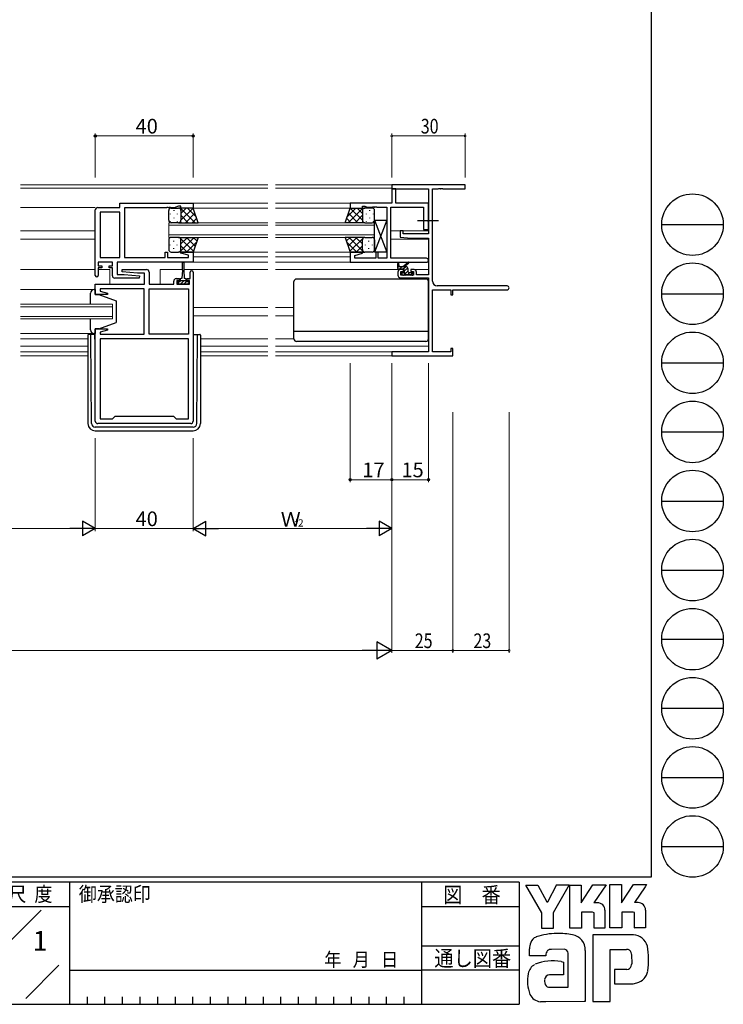
# Model space of a CAD drawing. Extents: x 0 to 1133, y 0 to 806.
# Drawn here: x 846 to 1133, y 0 to 403 of the extents above; entities that cross this region are included whole.
import ezdxf
from ezdxf.enums import TextEntityAlignment as Align

# ---------------------------------------------------------------- set-up
doc = ezdxf.new("R2010")
doc.units = 0
doc.linetypes.add('YCENTER_1', pattern=[13, 10, -1, 1, -1])
doc.layers.add('USER1', color=3, linetype='CONTINUOUS')
doc.layers.add('YKK_ZWAK', color=7, linetype='CONTINUOUS')
for name, color, linetype, lineweight in [('YKK_11', 7, 'CONTINUOUS', 30), ('YKK_12', 2, 'CONTINUOUS', 13), ('YKK_13', 4, 'CONTINUOUS', 30), ('YKK_D', 6, 'CONTINUOUS', 13)]:
    doc.layers.add(name, color=color, linetype=linetype, lineweight=lineweight)
doc.styles.get("Standard").update_dxf_attribs({"font": 'ROMANS.SHX', "bigfont": 'EXTFONT.SHX'})
doc.styles.add('YKK_OSSTYLE1', font='romans.shx', dxfattribs={"width": 0.9, "bigfont": 'EXTFONT.SHX'})

# ---------------------------------------------------------------- blocks, each defined once
blk = doc.blocks.new('A201')
at = {"layer": 'YKK_ZWAK', "color": 254, "linetype": 'Continuous'}
for p, q in [((571, 410), (571, 35)), ((571, 35), (21, 35)), ((544, 34), (21, 34)), ((452, 34), (452, 9)), ((524, 34), (524, 9)), ((544, 34), (544, 9)), ((548.59, 27.71), (545.31, 33.35)), ((545.31, 33.35), (547.82, 33.35)), ((547.82, 33.35), (549.62, 29.99)), ((551.6, 33.43), (549.77, 29.88)), ((554.19, 33.43), (550.95, 27.7)), ((551.6, 33.43), (554.19, 33.43)), ((554.33, 24.55), (554.33, 33.41)), ((554.33, 33.41), (556.63, 33.41)), ((556.63, 29.77), (559.04, 33.45)), ((556.63, 33.41), (556.63, 29.77)), ((559.04, 33.45), (561.77, 33.45)), ((561.77, 33.45), (559.24, 29.78)), ((562.55, 24.63), (562.55, 33.49)), ((562.55, 33.49), (564.89, 33.49)), ((564.89, 29.78), (567.34, 33.49)), ((564.89, 33.49), (564.89, 29.78)), ((567.34, 33.49), (570.04, 33.49)), ((569.77, 33.02), (567.54, 29.84)), ((570.04, 33.49), (569.77, 33.02)), ((549.62, 29.99), (549.77, 29.88)), ((559.99, 29.78), (559.24, 29.78)), ((561.53, 28.24), (561.53, 24.61)), ((568.29, 29.84), (567.54, 29.84)), ((569.83, 28.24), (569.83, 24.65)), ((548.59, 24.53), (548.59, 27.71)), ((550.95, 27.7), (550.95, 24.53)), ((558.98, 27.87), (556.7, 27.87)), ((556.7, 27.87), (556.7, 24.55)), ((559.29, 27.75), (558.98, 27.87)), ((559.29, 24.61), (559.29, 27.75)), ((567.26, 27.89), (564.99, 27.89)), ((564.99, 27.89), (564.99, 24.63)), ((567.57, 27.77), (567.26, 27.89)), ((567.57, 24.65), (567.57, 27.77)), ((550.95, 24.53), (548.59, 24.53)), ((556.7, 24.55), (554.33, 24.55)), ((561.53, 24.61), (559.29, 24.61)), ((564.99, 24.63), (562.55, 24.63)), ((567.57, 24.68), (567.61, 24.65)), ((569.83, 24.65), (567.57, 24.65)), ((559.02, 23.22), (559.02, 9.57)), ((567.3, 23.22), (559.02, 23.22)), ((524, 21), (544, 21)), ((546.08, 18.95), (546.08, 20.33)), ((553.25, 20.28), (550.61, 20.23)), ((562.61, 9.57), (562.61, 20.24)), ((562.61, 20.24), (565.93, 20.24)), ((549.41, 18.95), (546.08, 18.95)), ((554.02, 12.52), (554.02, 19.47)), ((557.51, 20.01), (557.51, 9.59)), ((566.98, 19.17), (566.99, 17.29)), ((552.55, 17.73), (553.05, 17.62)), ((553.05, 17.62), (553.05, 15.05)), ((566.01, 16.15), (563.48, 16.15)), ((563.48, 16.15), (563.48, 13.2)), ((452, 16), (524, 16)), ((553.05, 15.05), (550.2, 15.05)), ((550, 12.52), (554.02, 12.52)), ((553.71, 12.52), (553.96, 12.52)), ((554.02, 12.52), (554.02, 12.52)), ((563.48, 13.2), (567.28, 13.2)), ((567.28, 13.2), (568.06, 13.37)), ((21, 9), (544, 9)), ((549.41, 9.53), (548.34, 9.53)), ((557.28, 9.55), (549.41, 9.53)), ((557.51, 9.59), (557.28, 9.55)), ((559.02, 9.57), (562.05, 9.57)), ((562.05, 9.57), (562.61, 9.57))]:
    blk.add_line(p, q, dxfattribs=at)
at = {"layer": 'YKK_ZWAK', "color": 8, "linetype": 'Continuous'}
for p, q in [((573.13, 168.56), (585.73, 168.56)), ((573.13, 154.42), (585.73, 154.42)), ((573.13, 140.28), (585.73, 140.28)), ((573.13, 126.14), (585.73, 126.14)), ((573.13, 112), (585.73, 112)), ((573.13, 97.86), (585.73, 97.86)), ((573.13, 83.72), (585.73, 83.72)), ((573.13, 69.58), (585.73, 69.58)), ((573.13, 55.44), (585.73, 55.44)), ((573.13, 41.3), (585.73, 41.3))]:
    blk.add_line(p, q, dxfattribs=at)
at = {"layer": 'YKK_ZWAK', "color": 131, "linetype": 'Continuous'}
for p, q in [((437.7, 29), (452, 29)), ((439.26, 21.33), (446.19, 28.25)), ((524, 29), (544, 29)), ((443.05, 10.18), (449.85, 16.98)), ((544, 16), (524, 16)), ((455.6, 10.5), (455.6, 9)), ((459.2, 10.5), (459.2, 9)), ((462.8, 10.5), (462.8, 9)), ((466.4, 10.5), (466.4, 9)), ((470, 10.5), (470, 9)), ((473.6, 10.5), (473.6, 9)), ((477.2, 10.5), (477.2, 9)), ((480.8, 10.5), (480.8, 9)), ((484.4, 10.5), (484.4, 9)), ((488, 10.5), (488, 9)), ((491.6, 10.5), (491.6, 9)), ((495.2, 10.5), (495.2, 9)), ((498.8, 10.5), (498.8, 9)), ((502.4, 10.5), (502.4, 9)), ((506, 10.5), (506, 9)), ((509.6, 10.5), (509.6, 9)), ((513.2, 10.5), (513.2, 9)), ((516.8, 10.5), (516.8, 9)), ((520.4, 10.5), (520.4, 9))]:
    blk.add_line(p, q, dxfattribs=at)
at = {"layer": 'YKK_ZWAK', "color": 8, "linetype": 'Continuous'}
for centre in [(579.43, 168.56), (579.43, 154.42), (579.43, 140.28), (579.43, 126.14), (579.43, 112), (579.43, 97.86), (579.43, 83.72), (579.43, 69.58), (579.43, 55.44), (579.43, 41.3)]:
    blk.add_circle(centre, 6.3, dxfattribs=at)
at = {"layer": 'YKK_ZWAK', "color": 254, "linetype": 'Continuous'}
for centre, radius, start, end in [((559.99, 28.24), 1.54, 0.0017, 89.996), ((568.29, 28.29), 1.54, 0.0017, 89.996), ((548, 21.1), 1.75, 109.0213, 161.5126), ((551.66, 10.86), 12.63, 89.8916, 109.3085), ((552.03, 8.67), 14.82, 78.7801, 91.4694), ((554.38, 20.07), 3.18, 40.6642, 80.3169), ((567.19, 20.11), 3.1, 14.4457, 87.0875), ((549.69, 20.31), 3.6, 158.4108, 179.7178), ((550.51, 19.02), 1.21, 85.5055, 126.7804), ((552.9, 19.18), 1.16, 14.7552, 72.4499), ((554.22, 20.08), 3.29, 358.7806, 38.7656), ((566.05, 19.37), 0.878, 16.4312, 96.9166), ((555.55, 18.15), 14.9, 350.9903, 10.6762), ((550.91, 18.99), 1.51, 138.4638, 181.7136), ((564.38, 18.85), 2.62, 4.9342, 17.0355), ((548.59, 14.77), 2.79, 121.8271, 169.0847), ((550.8, 8.39), 9.51, 79.381, 112.0583), ((566.01, 17.08), 0.933, 269.9547, 342.9014), ((564.36, 17.54), 2.64, 343.6902, 354.7536), ((553.61, 13.72), 7.92, 168.7637, 199.8008), ((550.21, 14.01), 1.03, 90.3395, 178.0364), ((567.24, 16.32), 3.07, 285.4429, 349.9045), ((550.84, 13.77), 1.69, 171.082, 216.7192), ((550.18, 13.6), 1.09, 230.9728, 260.7549), ((548.6, 12.25), 2.73, 207.3144, 263.5946)]:
    blk.add_arc(centre, radius, start, end, dxfattribs=at)
at = {"layer": 'YKK_ZWAK', "color": 131, "linetype": 'Continuous', "style": 'YKK_OSSTYLE1', "width": 0.9}
for s, height, p in [('尺  度', 3, (439.51, 30.04)), ('御承認印', 3, (453.91, 30.05)), ('図\u3000番', 3.2, (528.43, 29.81)), ('通し図番', 3.2, (526.63, 16.8)), ('年   月   日', 2.828, (504.13, 16.74))]:
    blk.add_text(s, height=height, dxfattribs=at).set_placement(p)

msp = doc.modelspace()

# ---------------------------------------------------------------- linework, layer by layer
at = {"layer": 'YKK_11', "color": 0, "linetype": 'ByBlock', "lineweight": -2}
for p, q in [((1027.84, 335.41), (997.84, 335.41)), ((997.84, 335.41), (997.84, 333.78)), ((1027.84, 333.78), (1027.84, 335.41)), ((997.84, 333.78), (1012.84, 333.78)), ((1012.84, 333.78), (1012.84, 315.31)), ((1014.47, 296.04), (1014.47, 333.78)), ((1014.47, 333.78), (1016.89, 333.78)), ((1016.89, 333.78), (1017.07, 333.9)), ((1017.07, 333.9), (1017.62, 333.9)), ((1017.62, 333.9), (1017.8, 333.78)), ((1017.8, 333.78), (1017.89, 333.78)), ((1017.89, 333.78), (1018.07, 333.9)), ((1018.07, 333.9), (1018.62, 333.9)), ((1018.62, 333.9), (1018.8, 333.78)), ((1018.8, 333.78), (1027.84, 333.78)), ((1001.34, 316.61), (1001.34, 314.01)), ((1002.54, 316.61), (1001.34, 316.61)), ((1002.54, 315.31), (1002.54, 316.61)), ((1012.84, 315.31), (1002.54, 315.31)), ((1001.34, 314.01), (1005.84, 313.61)), ((1005.84, 313.61), (1012.84, 313.61)), ((1012.84, 313.61), (1012.84, 298.61)), ((1000.34, 299.71), (1000.34, 298.41)), ((1002.64, 300.71), (1001.34, 300.71)), ((1001.54, 298.41), (1001.54, 299.91)), ((1001.54, 299.91), (1002.64, 299.91)), ((1006.74, 298.41), (1001.54, 298.41)), ((1002.64, 299.91), (1002.64, 300.71)), ((1006.94, 300.71), (1005.64, 300.71)), ((1005.64, 300.71), (1005.64, 299.91)), ((1005.64, 299.91), (1006.74, 299.91)), ((1006.74, 299.91), (1006.74, 298.41)), ((1007.94, 298.61), (1007.94, 299.71)), ((1012.84, 298.61), (1007.94, 298.61)), ((1001.34, 297.41), (1012.84, 297.41)), ((1012.84, 297.41), (1012.84, 267.04)), ((1014.47, 292.41), (1021.94, 292.41)), ((1014.47, 267.04), (1014.47, 292.41)), ((1045.03, 294.04), (1016.47, 294.04)), ((1021.94, 292.41), (1021.94, 290.41)), ((1021.94, 290.41), (1022.84, 290.41)), ((1022.84, 290.41), (1022.84, 292.41)), ((1022.84, 292.41), (1045.03, 292.41)), ((997.84, 267.04), (997.84, 265.41)), ((1012.84, 267.04), (997.84, 267.04)), ((1021.94, 267.04), (1014.47, 267.04)), ((1021.94, 268.41), (1021.94, 267.04)), ((1022.84, 268.41), (1021.94, 268.41)), ((1022.84, 265.41), (1022.84, 268.41)), ((997.84, 265.41), (1022.84, 265.41))]:
    msp.add_line(p, q, dxfattribs=at)
at = {"layer": 'YKK_11', "linetype": 'ByBlock', "lineweight": -2, "ltscale": 0.5}
for p, q in [((999.47, 333.71), (997.84, 333.71)), ((997.84, 333.71), (997.84, 327.91)), ((999.47, 327.91), (999.47, 333.71)), ((886.59, 326.11), (886.59, 327.91)), ((886.59, 327.91), (916.59, 327.91)), ((910.59, 326.61), (908.86, 325.98)), ((911.59, 326.61), (910.59, 326.61)), ((911.59, 325.91), (911.59, 326.61)), ((916.59, 327.91), (916.59, 325.91)), ((997.84, 327.91), (980.84, 327.91)), ((980.84, 327.91), (980.84, 325.91)), ((985.84, 325.91), (985.84, 326.61)), ((985.84, 326.61), (986.84, 326.61)), ((986.84, 326.61), (987.75, 326.28)), ((1012.84, 327.91), (999.47, 327.91)), ((1012.84, 321.07), (1012.84, 327.91)), ((876.59, 298.31), (876.59, 325.11)), ((877.59, 326.11), (886.59, 326.11)), ((886.59, 324.18), (878.52, 324.18)), ((878.52, 324.18), (878.52, 305.64)), ((886.59, 305.64), (886.59, 324.18)), ((886.59, 305.64), (886.59, 324.18)), ((905.64, 325.98), (888.59, 325.98)), ((888.59, 325.98), (888.59, 305.64)), ((905.82, 326.1), (905.64, 325.98)), ((906.37, 326.1), (905.82, 326.1)), ((906.55, 325.98), (906.37, 326.1)), ((906.64, 325.98), (906.55, 325.98)), ((906.82, 326.1), (906.64, 325.98)), ((907.37, 326.1), (906.82, 326.1)), ((907.55, 325.98), (907.37, 326.1)), ((908.86, 325.98), (907.55, 325.98)), ((916.59, 325.91), (911.59, 325.91)), ((980.84, 325.91), (985.84, 325.91)), ((987.75, 326.28), (989.89, 326.28)), ((989.89, 326.28), (990.07, 326.4)), ((990.07, 326.4), (990.62, 326.4)), ((990.62, 326.4), (990.8, 326.28)), ((990.8, 326.28), (990.89, 326.28)), ((990.89, 326.28), (991.07, 326.4)), ((991.07, 326.4), (991.62, 326.4)), ((991.62, 326.4), (991.8, 326.28)), ((991.8, 326.28), (995.84, 326.28)), ((995.84, 326.28), (995.84, 305.34)), ((997.47, 305.34), (997.47, 326.28)), ((997.47, 326.28), (1010.84, 326.28)), ((1010.84, 326.28), (1010.84, 317.11)), ((1012.72, 320.89), (1012.84, 321.07)), ((1012.72, 320.34), (1012.72, 320.89)), ((1012.84, 320.15), (1012.72, 320.34)), ((1012.84, 317.11), (1012.84, 320.15)), ((1010.84, 317.11), (1012.84, 317.11)), ((905.09, 305.64), (905.09, 307.91)), ((905.09, 307.91), (906.09, 307.91)), ((906.09, 307.91), (906.09, 305.64)), ((911.57, 307.39), (911.63, 307.91)), ((914.66, 306.56), (911.57, 307.39)), ((911.63, 307.91), (916.59, 307.91)), ((914.66, 305.64), (914.66, 306.56)), ((916.59, 307.91), (916.59, 303.71)), ((985.81, 307.91), (980.84, 307.91)), ((980.84, 307.91), (980.84, 303.71)), ((982.74, 306.55), (985.87, 307.39)), ((982.74, 305.34), (982.74, 306.55)), ((985.87, 307.39), (985.81, 307.91)), ((992.34, 307.91), (991.34, 307.91)), ((991.34, 307.91), (991.34, 305.34)), ((992.34, 305.34), (992.34, 307.91)), ((883.59, 303.71), (877.79, 303.71)), ((877.79, 303.71), (877.79, 302.21)), ((878.52, 305.64), (886.59, 305.64)), ((883.59, 302.21), (883.59, 303.71)), ((916.59, 303.71), (885.52, 303.71)), ((885.52, 303.71), (885.52, 298.71)), ((888.59, 305.64), (905.09, 305.64)), ((906.09, 305.64), (914.66, 305.64)), ((980.84, 303.71), (1012.03, 303.71)), ((991.34, 305.34), (982.74, 305.34)), ((995.84, 305.34), (992.34, 305.34)), ((1012.03, 305.34), (997.47, 305.34)), ((877.79, 302.21), (879.19, 302.21)), ((879.19, 301.41), (877.79, 301.41)), ((877.79, 301.41), (877.79, 298.31)), ((879.19, 302.21), (879.19, 301.41)), ((882.19, 301.41), (882.19, 302.21)), ((882.19, 302.21), (883.59, 302.21)), ((883.59, 301.41), (882.19, 301.41)), ((883.59, 298.21), (883.59, 301.41)), ((885.52, 298.71), (888.4, 298.71)), ((887.58, 299.76), (887.62, 300.71)), ((893.79, 299.21), (887.58, 299.76)), ((887.62, 300.71), (897.59, 300.71)), ((888.4, 298.71), (894.61, 298.17)), ((896.66, 299.21), (893.79, 299.21)), ((896.66, 294.71), (896.66, 299.21)), ((898.59, 299.71), (898.59, 294.71)), ((915.39, 297.01), (915.39, 299.61)), ((916.59, 299.61), (916.59, 238.71)), ((876.59, 290.51), (876.59, 294.71)), ((876.59, 294.71), (896.66, 294.71)), ((894.57, 297.21), (884.59, 297.21)), ((894.61, 298.17), (894.57, 297.21)), ((898.59, 294.71), (908.69, 294.71)), ((908.69, 294.71), (908.69, 296.01)), ((909.69, 297.01), (910.99, 297.01)), ((910.99, 296.21), (909.89, 296.21)), ((909.89, 296.21), (909.89, 294.71)), ((909.89, 294.71), (915.09, 294.71)), ((910.99, 297.01), (910.99, 296.21)), ((913.99, 296.21), (913.99, 297.01)), ((913.99, 297.01), (915.39, 297.01)), ((915.09, 296.21), (913.99, 296.21)), ((915.09, 294.71), (915.09, 296.21)), ((881.56, 290.51), (876.59, 290.51)), ((885.64, 292.78), (878.52, 292.78)), ((878.52, 292.78), (878.52, 291.87)), ((878.52, 291.87), (881.62, 291.03)), ((881.62, 291.03), (881.56, 290.51)), ((885.82, 292.9), (885.64, 292.78)), ((886.37, 292.9), (885.82, 292.9)), ((886.55, 292.78), (886.37, 292.9)), ((886.64, 292.78), (886.55, 292.78)), ((886.82, 292.9), (886.64, 292.78)), ((887.37, 292.9), (886.82, 292.9)), ((887.55, 292.78), (887.37, 292.9)), ((896.59, 292.78), (887.55, 292.78)), ((896.59, 274.24), (896.59, 292.78)), ((898.59, 274.24), (898.59, 292.78)), ((898.59, 292.78), (914.66, 292.78)), ((914.66, 292.78), (914.66, 274.24)), ((914.66, 292.78), (914.66, 274.24)), ((876.59, 238.71), (876.59, 276.51)), ((876.59, 276.51), (881.56, 276.51)), ((881.62, 275.99), (878.52, 275.16)), ((878.52, 275.16), (878.52, 274.24)), ((878.52, 274.24), (896.59, 274.24)), ((881.56, 276.51), (881.62, 275.99)), ((914.66, 274.24), (898.59, 274.24)), ((914.66, 272.31), (878.52, 272.31)), ((914.66, 272.31), (878.52, 272.31)), ((878.52, 272.31), (878.52, 239.64)), ((914.66, 239.64), (914.66, 272.31)), ((878.52, 239.64), (883.59, 239.64)), ((883.59, 239.64), (884.66, 240.71)), ((884.66, 240.71), (908.52, 240.71)), ((908.52, 240.71), (909.59, 239.64)), ((909.59, 239.64), (914.66, 239.64)), ((915.59, 237.71), (877.59, 237.71))]:
    msp.add_line(p, q, dxfattribs=at)
for centre, radius, start, end in [((877.59, 325.11), 1, 90, 180), ((1012.03, 304.53), 0.815, 270, 90), ((877.19, 298.31), 0.6, 180, 0), ((897.59, 299.71), 1, 0, 90), ((915.99, 299.61), 0.6, 360, 180), ((884.59, 298.21), 1, 180, 270), ((909.69, 296.01), 1, 90, 180), ((877.59, 238.71), 1, 180, 270), ((915.59, 238.71), 1, 270, 360)]:
    msp.add_arc(centre, radius, start, end, dxfattribs=at)
at = {"layer": 'YKK_11', "color": 0, "linetype": 'ByBlock', "lineweight": -2}
for centre, radius, start, end in [((1001.34, 299.71), 1, 90, 180), ((1001.34, 298.41), 1, 180, 270), ((1006.94, 299.71), 1, 0, 90), ((1016.47, 296.04), 2, 180, 270), ((1045.03, 293.23), 0.815, 270, 90)]:
    msp.add_arc(centre, radius, start, end, dxfattribs=at)
at = {"layer": 'YKK_12', "ltscale": 1.5}
for p, q in [((845.97, 335.41), (947.22, 335.41)), ((998.14, 335.41), (950.22, 335.41)), ((845.97, 334.01), (947.22, 334.01)), ((997.84, 334.01), (950.22, 334.01)), ((916.3, 327.91), (947.22, 327.91)), ((981.14, 327.91), (950.22, 327.91)), ((876.59, 326.11), (845.97, 326.11)), ((916.09, 325.91), (947.22, 325.91)), ((981.34, 325.91), (950.22, 325.91)), ((876.59, 316.61), (845.97, 316.61)), ((1012.84, 316.61), (997.47, 316.61)), ((876.59, 313.21), (845.97, 313.21)), ((1012.84, 313.21), (997.47, 313.21)), ((916.09, 307.91), (947.22, 307.91)), ((981.34, 307.91), (950.22, 307.91)), ((885.81, 303.71), (947.22, 303.71)), ((947.22, 305.91), (916.59, 305.91)), ((980.84, 305.91), (950.22, 305.91)), ((981.34, 303.71), (950.22, 303.71)), ((876.59, 300.71), (845.97, 300.71)), ((882.59, 300.71), (877.79, 300.71)), ((882.59, 300.71), (882.59, 294.71)), ((912.24, 300.71), (903.09, 300.71)), ((903.09, 300.71), (903.09, 294.71)), ((912.74, 300.71), (947.22, 300.71)), ((1001.34, 300.71), (950.22, 300.71)), ((1012.84, 300.71), (1006.94, 300.71)), ((876.59, 292.51), (845.97, 292.51)), ((916.59, 285.21), (947.22, 285.21)), ((957.84, 285.21), (950.22, 285.21)), ((916.59, 281.81), (947.22, 281.81)), ((957.84, 281.81), (950.22, 281.81)), ((876.59, 274.51), (845.97, 274.51)), ((873.59, 272.31), (845.97, 272.31)), ((919.59, 272.31), (947.22, 272.31)), ((957.84, 272.31), (950.22, 272.31)), ((873.59, 269.31), (845.97, 269.31)), ((873.59, 267.04), (845.97, 267.04)), ((919.59, 269.31), (947.22, 269.31)), ((919.59, 267.04), (947.22, 267.04)), ((1012.84, 269.31), (950.22, 269.31)), ((1012.54, 267.04), (950.22, 267.04)), ((873.59, 265.41), (845.97, 265.41)), ((919.59, 265.41), (947.22, 265.41)), ((998.14, 265.41), (950.22, 265.41))]:
    msp.add_line(p, q, dxfattribs=at)
at = {"layer": 'YKK_12', "linetype": 'Continuous', "ltscale": 1.5}
for p, q in [((906.59, 313.91), (906.59, 319.91)), ((906.59, 319.91), (947.22, 319.91)), ((906.59, 318.91), (947.22, 318.91)), ((990.84, 319.91), (950.22, 319.91)), ((990.84, 318.91), (950.22, 318.91)), ((990.84, 319.91), (990.84, 313.91)), ((906.59, 314.91), (947.22, 314.91)), ((990.84, 314.91), (950.22, 314.91)), ((906.59, 313.91), (947.22, 313.91)), ((990.84, 313.91), (950.22, 313.91)), ((883.59, 286.51), (845.97, 286.51)), ((883.59, 286.51), (883.59, 280.51)), ((883.59, 285.51), (845.97, 285.51)), ((883.59, 281.51), (845.97, 281.51)), ((883.59, 280.51), (845.97, 280.51))]:
    msp.add_line(p, q, dxfattribs=at)
at = {"layer": 'YKK_13', "ltscale": 1.5}
for p, q in [((906.59, 320.91), (906.59, 324.91)), ((907.59, 325.91), (910.59, 325.91)), ((916.59, 325.91), (910.59, 325.91)), ((911.59, 324.91), (911.59, 320.91)), ((911.59, 324.91), (911.59, 320.91)), ((918.59, 319.91), (916.59, 325.91)), ((978.84, 319.91), (980.84, 325.91)), ((980.84, 325.91), (986.84, 325.91)), ((985.84, 324.91), (985.84, 320.91)), ((985.84, 324.91), (985.84, 320.91)), ((989.84, 325.91), (986.84, 325.91)), ((990.84, 320.91), (990.84, 324.91)), ((910.59, 319.91), (907.59, 319.91)), ((910.59, 319.91), (918.59, 319.91)), ((986.84, 319.91), (978.84, 319.91)), ((986.84, 319.91), (989.84, 319.91)), ((995.84, 320.91), (990.84, 307.91)), ((990.84, 320.91), (995.84, 307.91)), ((990.84, 320.91), (995.84, 320.91)), ((990.84, 307.91), (990.84, 320.91)), ((995.84, 320.91), (995.84, 307.91)), ((906.59, 312.91), (906.59, 308.91)), ((910.59, 313.91), (907.59, 313.91)), ((910.59, 313.91), (918.59, 313.91)), ((911.59, 308.91), (911.59, 312.91)), ((911.59, 308.91), (911.59, 312.91)), ((918.59, 313.91), (916.59, 307.91)), ((986.84, 313.91), (978.84, 313.91)), ((978.84, 313.91), (980.84, 307.91)), ((985.84, 308.91), (985.84, 312.91)), ((985.84, 308.91), (985.84, 312.91)), ((986.84, 313.91), (989.84, 313.91)), ((990.84, 312.91), (990.84, 308.91)), ((907.59, 307.91), (910.59, 307.91)), ((916.59, 307.91), (910.59, 307.91)), ((980.84, 307.91), (986.84, 307.91)), ((989.84, 307.91), (986.84, 307.91)), ((995.84, 307.91), (990.84, 307.91)), ((912.24, 300.51), (912.24, 303.46)), ((912.74, 303.46), (912.74, 300.51)), ((1000.34, 301.21), (1000.34, 303.21)), ((1000.64, 303.04), (1000.84, 301.91)), ((1002.24, 301.91), (1004.46, 303.6)), ((1002.84, 301.91), (1004.66, 303.31)), ((912.24, 300.51), (911.99, 297.01)), ((912.74, 300.51), (912.99, 297.01)), ((1003.54, 301.91), (1000.34, 301.91)), ((1002.64, 300.91), (1000.64, 300.91)), ((1002.43, 298.5), (1001.93, 299)), ((1002.14, 299.51), (1002.48, 299.51)), ((1003.24, 298.41), (1002.64, 298.41)), ((1002.94, 299.97), (1002.94, 300.61)), ((1005.54, 298.61), (1003.44, 298.61)), ((1004.54, 299.81), (1004.54, 300.91)), ((1004.84, 299.51), (1006.24, 299.51)), ((1006.24, 298.41), (1005.74, 298.41)), ((1006.54, 299.21), (1006.54, 298.71)), ((910.19, 294.71), (910.19, 295.81)), ((910.19, 295.81), (911.24, 295.81)), ((914.79, 294.71), (910.19, 294.71)), ((911.24, 296.61), (911.24, 295.81)), ((911.24, 296.31), (913.74, 296.31)), ((911.99, 297.01), (911.64, 297.01)), ((913.34, 297.01), (912.99, 297.01)), ((913.74, 295.81), (913.74, 296.61)), ((913.74, 295.81), (914.79, 295.81)), ((914.79, 295.81), (914.79, 294.71)), ((957.84, 272.31), (957.84, 295.81)), ((1011.84, 296.81), (958.84, 296.81)), ((1012.84, 272.31), (1012.84, 295.81)), ((874.59, 286.51), (874.59, 291.01)), ((876.09, 292.51), (876.59, 292.51)), ((876.59, 292.51), (876.59, 290.51)), ((876.59, 290.51), (878.09, 290.51)), ((878.09, 290.51), (885.09, 287.91)), ((885.09, 287.91), (885.09, 279.11)), ((874.59, 276.01), (874.59, 280.51)), ((878.09, 276.51), (885.09, 279.11)), ((874.79, 274.21), (873.89, 274.21)), ((874.8, 273.21), (874.79, 274.21)), ((875.09, 274.21), (874.79, 274.21)), ((876.39, 274.21), (875.09, 274.21)), ((876.59, 274.51), (876.09, 274.51)), ((876.39, 272.21), (876.39, 274.21)), ((878.09, 276.51), (876.59, 276.51)), ((876.59, 276.51), (876.59, 274.51)), ((916.79, 272.21), (916.79, 274.21)), ((916.79, 274.21), (918.1, 274.21)), ((918.1, 274.21), (918.39, 274.21)), ((918.39, 274.21), (919.29, 274.21)), ((918.39, 273.21), (918.39, 274.21)), ((1012.84, 275.35), (957.84, 275.35)), ((873.59, 273.91), (873.59, 273.21)), ((873.59, 273.21), (873.59, 237.71)), ((875.08, 237.7), (874.8, 273.21)), ((876.39, 272.21), (876.59, 272.21)), ((916.79, 272.21), (916.59, 272.21)), ((918.11, 237.7), (918.39, 273.21)), ((919.59, 273.91), (919.59, 273.21)), ((919.59, 273.21), (919.59, 237.71)), ((1011.84, 271.31), (958.84, 271.31)), ((916.61, 236.21), (876.58, 236.21)), ((876.59, 234.71), (916.59, 234.71))]:
    msp.add_line(p, q, dxfattribs=at)
at = {"layer": 'YKK_13', "linetype": 'Continuous', "ltscale": 1.5}
for p, q in [((907.26, 323.58), (907.26, 323.38)), ((908.67, 324.99), (908.67, 324.79)), ((910.09, 323.58), (910.09, 323.38)), ((910.9, 325.86), (910.95, 325.91)), ((911.46, 325.91), (917.46, 319.91)), ((911.5, 324.99), (911.5, 324.79)), ((911.59, 323.72), (913.78, 325.91)), ((911.59, 320.89), (916.6, 325.9)), ((911.59, 322.95), (914.63, 319.91)), ((913.44, 319.91), (917.3, 323.78)), ((914.29, 325.91), (917.74, 322.46)), ((983.15, 325.91), (979.69, 322.46)), ((985.98, 325.91), (979.98, 319.91)), ((984, 319.91), (980.13, 323.78)), ((985.85, 320.89), (980.84, 325.9)), ((985.84, 322.95), (982.81, 319.91)), ((985.84, 323.72), (983.65, 325.91)), ((985.93, 324.99), (985.93, 324.79)), ((986.53, 325.86), (986.48, 325.91)), ((987.35, 323.58), (987.35, 323.38)), ((988.76, 324.99), (988.76, 324.79)), ((990.18, 323.58), (990.18, 323.38)), ((907.26, 320.55), (907.26, 320.35)), ((908.67, 321.96), (908.67, 321.76)), ((910.09, 320.55), (910.09, 320.35)), ((910.61, 319.91), (910.61, 319.91)), ((911.4, 320.32), (911.8, 319.91)), ((911.5, 321.96), (911.5, 321.76)), ((916.27, 319.91), (918.01, 321.65)), ((981.17, 319.91), (979.43, 321.65)), ((986.04, 320.32), (985.63, 319.91)), ((985.93, 321.96), (985.93, 321.76)), ((986.82, 319.91), (986.82, 319.91)), ((987.35, 320.55), (987.35, 320.35)), ((988.76, 321.96), (988.76, 321.76)), ((990.18, 320.55), (990.18, 320.35)), ((907.26, 313.68), (907.26, 313.85)), ((907.26, 310.65), (907.26, 310.85)), ((908.67, 312.26), (908.67, 312.46)), ((910.09, 313.68), (910.09, 313.88)), ((910.09, 310.65), (910.09, 310.85)), ((911.01, 313.91), (916.7, 308.23)), ((911.06, 307.91), (917.06, 313.91)), ((911.2, 313.71), (911.4, 313.91)), ((911.5, 312.26), (911.5, 312.46)), ((911.59, 311.27), (914.23, 313.91)), ((911.59, 310.5), (914.18, 307.91)), ((913.84, 313.91), (917.4, 310.35)), ((913.89, 307.91), (917.94, 311.97)), ((916.67, 313.91), (918.11, 312.47)), ((980.77, 313.91), (979.33, 312.47)), ((983.55, 307.91), (979.49, 311.97)), ((983.6, 313.91), (980.03, 310.35)), ((986.38, 307.91), (980.38, 313.91)), ((986.42, 313.91), (980.74, 308.23)), ((985.84, 311.27), (983.21, 313.91)), ((985.84, 310.5), (983.25, 307.91)), ((986.24, 313.71), (986.03, 313.91)), ((987.07, 313.68), (987.07, 313.88)), ((987.07, 310.65), (987.07, 310.85)), ((988.48, 312.26), (988.48, 312.46)), ((989.9, 313.68), (989.9, 313.88)), ((989.9, 310.65), (989.9, 310.85)), ((908.67, 309.23), (908.67, 309.43)), ((911.17, 308.1), (911.35, 307.91)), ((911.5, 309.23), (911.5, 309.43)), ((986.27, 308.1), (986.08, 307.91)), ((988.48, 309.23), (988.48, 309.43)), ((1000.34, 301.66), (1000.6, 301.91)), ((1001.01, 300.91), (1002.01, 301.91)), ((1001.93, 299), (1002.44, 299.51)), ((1002.43, 300.91), (1003.43, 301.91)), ((1002.76, 298.41), (1004.54, 300.2)), ((1002.94, 300.02), (1004.38, 301.46)), ((1004.37, 298.61), (1005.27, 299.51)), ((1005.62, 298.45), (1006.52, 299.34)), ((910.19, 294.95), (911.06, 295.81)), ((911.24, 296), (911.56, 296.31)), ((911.38, 294.71), (912.98, 296.31)), ((912.79, 294.71), (913.89, 295.81)), ((914.2, 294.71), (914.79, 295.3))]:
    msp.add_line(p, q, dxfattribs=at)
at = {"layer": 'YKK_13', "linetype": 'YCENTER_1'}
msp.add_line((1016.97, 320.61), (1008.34, 320.61), dxfattribs=at)
at = {"layer": 'YKK_13', "ltscale": 1.5}
for centre, radius, start, end in [((907.59, 324.91), 1, 90, 180), ((910.59, 324.91), 1, 360, 90), ((910.59, 324.91), 1, 360, 90), ((986.84, 324.91), 1, 90, 180), ((986.84, 324.91), 1, 90, 180), ((989.84, 324.91), 1, 0, 90), ((907.59, 320.91), 1, 180, 270), ((910.59, 320.91), 1, 270, 360), ((910.59, 320.91), 1, 270, 360), ((986.84, 320.91), 1, 180, 270), ((986.84, 320.91), 1, 180, 270), ((989.84, 320.91), 1, 270, 0), ((907.59, 312.91), 1, 90, 180), ((910.59, 312.91), 1, 0, 90), ((910.59, 312.91), 1, 0, 90), ((986.84, 312.91), 1, 90, 180), ((986.84, 312.91), 1, 90, 180), ((989.84, 312.91), 1, 360, 90), ((907.59, 308.91), 1, 180, 270), ((910.59, 308.91), 1, 270, 0), ((910.59, 308.91), 1, 270, 0), ((986.84, 308.91), 1, 180, 270), ((986.84, 308.91), 1, 180, 270), ((989.84, 308.91), 1, 270, 360), ((912.49, 303.46), 0.25, 0, 180), ((1000.54, 303.21), 0.2, 300, 180), ((1004.64, 303.51), 0.2, 275.5829, 155.5829), ((1000.64, 301.21), 0.3, 180, 270), ((1002.14, 299.21), 0.3, 90, 225), ((1002.64, 298.71), 0.3, 225, 270), ((1002.48, 299.21), 0.3, 33.0557, 90), ((1002.64, 300.61), 0.3, 0, 90), ((1002.94, 299.51), 0.25, 213.0557, 56.9443), ((1003.24, 299.97), 0.3, 180, 236.9443), ((1003.24, 298.61), 0.2, 270, 0), ((1003.54, 300.91), 1, 0, 90), ((1004.84, 299.81), 0.3, 180, 270), ((1005.74, 298.61), 0.2, 180, 270), ((1006.24, 299.21), 0.3, 0, 90), ((1006.24, 298.71), 0.3, 270, 0), ((911.64, 296.61), 0.4, 90, 180), ((913.34, 296.61), 0.4, 0, 90), ((958.84, 295.81), 1, 90, 180), ((1011.84, 295.81), 1, 0, 90), ((876.09, 291.01), 1.5, 90, 180), ((873.89, 273.91), 0.3, 90, 180), ((876.09, 276.01), 1.5, 180, 270), ((919.29, 273.91), 0.3, 0, 90), ((958.84, 272.31), 1, 180, 270), ((1011.84, 272.31), 1, 270, 0), ((876.59, 237.71), 3, 180, 270), ((876.58, 237.71), 1.5, 180.4523, 270), ((916.59, 237.71), 3, 270, 0), ((916.61, 237.71), 1.5, 270, 359.5477)]:
    msp.add_arc(centre, radius, start, end, dxfattribs=at)
at = {"layer": 'YKK_D', "ltscale": 1.5}
for p, q in [((876.59, 338.41), (876.59, 356.41)), ((876.59, 355.41), (916.59, 355.41)), ((916.59, 338.41), (916.59, 356.41)), ((980.84, 262.41), (980.84, 213.72)), ((997.84, 262.41), (997.84, 213.72)), ((997.84, 262.41), (997.84, 213.72)), ((1012.84, 262.41), (1012.84, 213.72)), ((876.59, 231.72), (876.59, 193.72)), ((876.59, 231.72), (876.59, 193.72)), ((916.59, 231.72), (916.59, 193.72)), ((916.59, 231.72), (916.59, 193.72)), ((997.84, 231.72), (997.84, 193.72)), ((997.84, 214.72), (980.84, 214.72)), ((1012.84, 214.72), (997.84, 214.72)), ((638.09, 194.72), (870.59, 194.72)), ((876.59, 194.72), (916.59, 194.72)), ((922.59, 194.72), (991.84, 194.72))]:
    msp.add_line(p, q, dxfattribs=at)
at = {"layer": 'YKK_D'}
for p, q in [((997.84, 338.41), (997.84, 356.41)), ((997.84, 355.41), (1027.84, 355.41)), ((1027.84, 338.41), (1027.84, 356.41)), ((997.84, 242.41), (997.84, 143.8)), ((997.84, 242.41), (997.84, 143.8)), ((1022.84, 242.41), (1022.84, 143.8)), ((1022.84, 242.41), (1022.84, 143.8)), ((1045.84, 242.41), (1045.84, 143.8)), ((990.84, 144.8), (517.84, 144.8)), ((1022.84, 144.8), (997.84, 144.8)), ((1045.84, 144.8), (1022.84, 144.8))]:
    msp.add_line(p, q, dxfattribs=at)
at = {"layer": 'YKK_D', "lineweight": -2}
for p, q in [((876.59, 194.72), (871.4, 197.72)), ((871.4, 197.72), (871.4, 191.72)), ((916.59, 194.72), (921.79, 197.72)), ((921.79, 191.72), (921.79, 197.72)), ((997.84, 194.72), (992.65, 197.72)), ((992.65, 197.72), (992.65, 191.72)), ((876.59, 194.72), (866.2, 194.72)), ((876.59, 194.72), (871.4, 191.72)), ((916.59, 194.72), (921.79, 191.72)), ((916.59, 194.72), (926.99, 194.72)), ((997.84, 194.72), (987.45, 194.72)), ((997.84, 194.72), (992.65, 191.72)), ((991.78, 148.3), (991.78, 141.3)), ((997.84, 144.8), (991.78, 148.3)), ((997.84, 144.8), (985.72, 144.8)), ((997.84, 144.8), (991.78, 141.3))]:
    msp.add_line(p, q, dxfattribs=at)
at = {"layer": 'YKK_D', "linetype": 'ByBlock', "const_width": 0.85}
for points in [[(997.95, 355.41, 1), (997.74, 355.41, 1)], [(1027.74, 355.41, 1), (1027.95, 355.41, 1)], [(1022.95, 144.8, 1), (1022.74, 144.8, 1)], [(1022.74, 144.8, 1), (1022.95, 144.8, 1)], [(1045.74, 144.8, 1), (1045.95, 144.8, 1)]]:
    msp.add_lwpolyline(points, format="xyb", close=True, dxfattribs=at)
at = {"layer": 'YKK_D', "linetype": 'ByBlock', "lineweight": -2}
for centre in [(876.59, 355.41), (916.59, 355.41), (980.84, 214.72), (997.84, 214.72), (997.84, 214.72), (1012.84, 214.72)]:
    msp.add_circle(centre, 0.425, dxfattribs=at)

# ---------------------------------------------------------------- block references
at = {"layer": 'YKK_ZWAK', "xscale": 2, "yscale": 2, "zscale": 2}
msp.add_blockref('A201', (-38, -18), dxfattribs=at)

# ---------------------------------------------------------------- texts
at = {"layer": 'USER1', "color": 3}
msp.add_text('1', height=8, dxfattribs=at).set_placement((854, 26), align=Align.MIDDLE_CENTER)
at = {"layer": 'YKK_D'}
for s, height, p in [('40', 6, (893.07, 356.41)), ('17', 6, (985.82, 215.72)), ('15', 6, (1001.82, 215.72)), ('40', 6, (893.07, 195.72)), ('Ｗ', 6, (952.42, 195.52)), ('f2', 3, (958.18, 195.52))]:
    msp.add_text(s, height=height, dxfattribs=at).set_placement(p)
at = {"layer": 'YKK_D', "width": 0.8}
for s, p in [('30', (1009.71, 356.41)), ('25', (1007.26, 145.8)), ('23', (1031.26, 145.8))]:
    msp.add_text(s, height=6, dxfattribs=at).set_placement(p)

doc.saveas('drawing.dxf')
